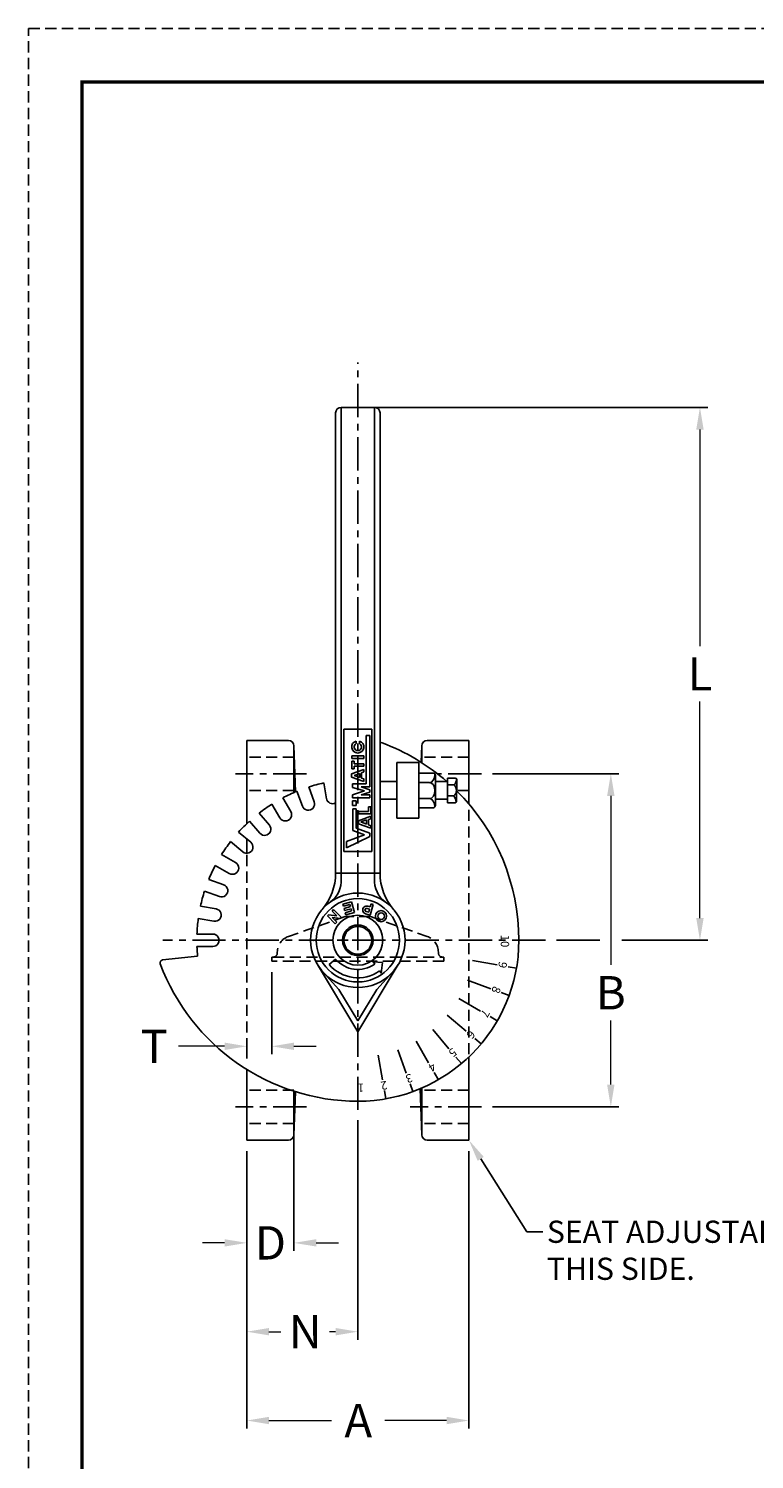
# Model space of a CAD drawing. Units: inches. Extents: x -24.1 to 45.3, y 20.7 to 70.8.
# Drawn here: x 6.6 to 22.9, y 38.6 to 70.8 of the extents above; entities that cross this region are included whole.
import ezdxf
from ezdxf import colors
from ezdxf.entities.mleader import LeaderData, LeaderLine
from ezdxf.enums import TextEntityAlignment as Align
from ezdxf.math import Vec2, Vec3

# ---------------------------------------------------------------- set-up
doc = ezdxf.new("R2010")
doc.units = ezdxf.units.IN
doc.header["$MEASUREMENT"] = 0
doc.linetypes.add('CENTER', pattern=[2, 1.25, -0.25, 0.25, -0.25])
doc.linetypes.add('HIDDEN', pattern=[0.375, 0.25, -0.125])
for name, color, linetype in [('CENTERLINES', 2, 'CENTER'), ('DIMLINES', 4, 'Continuous'), ('DIMTEXT', 6, 'Continuous'), ('HIDDENLINES', 3, 'HIDDEN')]:
    doc.layers.add(name, color=color, linetype=linetype)
doc.layers.add('PAPER DIMENSION', color=7, linetype='Continuous', plot=False)
doc.styles.add('ROMANS', font='romans', dxfattribs={"height": 0.375})
doc.dimstyles.get("Standard").update_dxf_attribs({"dimtxt": 0.18, "dimasz": 0.18, "dimexe": 0.18, "dimexo": 0.0625, "dimgap": 0.125, "dimtad": 0, "dimtih": 1, "dimtoh": 1, "dimdec": 4, "dimzin": 0, "dimdsep": 46, "dimtxsty": 'Standard', "dimcen": 0, "dimadec": 0, "dimazin": 0, "dimtfac": 1, "dimtdec": 4, "dimtofl": 0, "dimtmove": 0, "dimatfit": 3, "dimfxl": 1, "dimtolj": 1, "dimtzin": 0, "dimarcsym": 0})

# ---------------------------------------------------------------- blocks, each defined once
blk = doc.blocks.new('DECIMAL')
at = {"layer": 'DIMTEXT', "style": 'ROMANS'}
blk.add_attdef('DECIMAL', text='', height=0.1875, dxfattribs=at).set_placement((0, -0.09375), align=Align.RIGHT)
at = {"layer": 'DIMTEXT', "style": 'ROMANS', "flags": 4}
blk.add_attdef('I.D./O.D./DIA./RAD./R.', (0.125, -0.0625), '', height=0.125, dxfattribs=at)
blk = doc.blocks.new('*D23')
at = {"layer": 'DEFPOINTS', "color": 0, "transparency": 16777216}
for p in [(13.992, 62.245), (21.694, 62.245), (18.216, 50.245)]:
    blk.add_point(p, dxfattribs=at)
at = {"layer": 'DIMLINES', "color": 0, "lineweight": -2, "transparency": 16777216}
for p, q in [((14.242, 62.245), (21.874, 62.245)), ((18.466, 50.245), (19.438, 50.245)), ((19.938, 50.245), (21.874, 50.245))]:
    blk.add_line(p, q, dxfattribs=at)
at = {"layer": 'DIMLINES', "color": 0, "lineweight": 0, "transparency": 16777216}
for p, q in [((21.694, 61.745), (21.694, 56.87)), ((21.694, 50.745), (21.694, 55.62))]:
    blk.add_line(p, q, dxfattribs=at)
at = {"layer": 'DIMLINES', "color": 0, "transparency": 16777216}
for points in [[(21.611, 61.745), (21.778, 61.745), (21.694, 62.245)], [(21.611, 50.745), (21.778, 50.745), (21.694, 50.245)]]:
    blk.add_solid(points, dxfattribs=at)
at = {"layer": 'DIMLINES', "color": 0, "transparency": 16777216, "insert": (21.694, 56.245), "char_height": 0.18, "attachment_point": 5}
blk.add_mtext('\\A1;{\\fArial|b0|i0|c0|p34;\\H4.16667x;\\C6;L}', dxfattribs=at)
blk = doc.blocks.new('*D24')
at = {"layer": 'DEFPOINTS', "color": 0, "transparency": 16777216}
for p in [(16.773, 53.995), (16.773, 46.495), (19.688, 46.495)]:
    blk.add_point(p, dxfattribs=at)
at = {"layer": 'DIMLINES', "color": 0, "lineweight": -2, "transparency": 16777216}
for p, q in [((17.023, 53.995), (19.868, 53.995)), ((17.023, 46.495), (19.868, 46.495))]:
    blk.add_line(p, q, dxfattribs=at)
at = {"layer": 'DIMLINES', "color": 0, "lineweight": 0, "transparency": 16777216}
for p, q in [((19.688, 53.495), (19.688, 49.689)), ((19.688, 46.995), (19.688, 48.439))]:
    blk.add_line(p, q, dxfattribs=at)
at = {"layer": 'DIMLINES', "color": 0, "transparency": 16777216}
for points in [[(19.604, 53.495), (19.771, 53.495), (19.688, 53.995)], [(19.604, 46.995), (19.771, 46.995), (19.688, 46.495)]]:
    blk.add_solid(points, dxfattribs=at)
at = {"layer": 'DIMLINES', "color": 0, "transparency": 16777216, "insert": (19.688, 49.064), "char_height": 0.18, "attachment_point": 5}
blk.add_mtext('\\A1;{\\fArial|b0|i0|c0|p34;\\H4.16667x;\\C6;B}', dxfattribs=at)
blk = doc.blocks.new('*D25')
at = {"layer": 'DEFPOINTS', "color": 0, "transparency": 16777216}
for p in [(12.555, 46.495), (11.492, 45.745), (12.555, 43.432)]:
    blk.add_point(p, dxfattribs=at)
at = {"layer": 'DIMLINES', "color": 0, "lineweight": -2, "transparency": 16777216}
for p, q in [((12.555, 46.245), (12.555, 43.252)), ((11.492, 45.495), (11.492, 43.252))]:
    blk.add_line(p, q, dxfattribs=at)
at = {"layer": 'DIMLINES', "color": 0, "lineweight": 0, "transparency": 16777216}
for p, q in [((10.992, 43.432), (10.492, 43.432)), ((13.055, 43.432), (13.555, 43.432))]:
    blk.add_line(p, q, dxfattribs=at)
at = {"layer": 'DIMLINES', "color": 0, "transparency": 16777216}
for points in [[(10.992, 43.515), (10.992, 43.349), (11.492, 43.432)], [(13.055, 43.515), (13.055, 43.349), (12.555, 43.432)]]:
    blk.add_solid(points, dxfattribs=at)
at = {"layer": 'DIMLINES', "color": 0, "transparency": 16777216, "insert": (12.023, 43.432), "char_height": 0.18, "attachment_point": 5}
blk.add_mtext('\\A1;{\\fArial|b0|i0|c0|p34;\\H4.16667x;\\C6;D}', dxfattribs=at)
blk = doc.blocks.new('*D26')
at = {"layer": 'DEFPOINTS', "color": 0, "transparency": 16777216}
for p in [(11.492, 45.745), (16.492, 45.745), (16.492, 39.432)]:
    blk.add_point(p, dxfattribs=at)
at = {"layer": 'DIMLINES', "color": 0, "lineweight": -2, "transparency": 16777216}
for p, q in [((11.492, 45.495), (11.492, 39.252)), ((16.492, 45.495), (16.492, 39.252))]:
    blk.add_line(p, q, dxfattribs=at)
at = {"layer": 'DIMLINES', "color": 0, "lineweight": 0, "transparency": 16777216}
for p, q in [((11.992, 39.432), (13.402, 39.432)), ((15.992, 39.432), (14.602, 39.432))]:
    blk.add_line(p, q, dxfattribs=at)
at = {"layer": 'DIMLINES', "color": 0, "transparency": 16777216}
for points in [[(11.992, 39.515), (11.992, 39.349), (11.492, 39.432)], [(15.992, 39.515), (15.992, 39.349), (16.492, 39.432)]]:
    blk.add_solid(points, dxfattribs=at)
at = {"layer": 'DIMLINES', "color": 0, "transparency": 16777216, "insert": (14.002, 39.432), "char_height": 0.18, "attachment_point": 5}
blk.add_mtext('\\A1;{\\fArial|b0|i0|c0|p34;\\H4.16667x;\\C6;A}', dxfattribs=at)
blk = doc.blocks.new('*D27')
at = {"layer": 'DEFPOINTS', "color": 0, "transparency": 16777216}
for p in [(13.992, 46.443), (11.492, 45.745), (13.992, 41.432)]:
    blk.add_point(p, dxfattribs=at)
at = {"layer": 'DIMLINES', "color": 0, "lineweight": -2, "transparency": 16777216}
blk.add_line((13.992, 46.193), (13.992, 41.252), dxfattribs=at)
at = {"layer": 'DIMLINES', "color": 0, "lineweight": 0, "transparency": 16777216}
for p, q in [((11.992, 41.432), (12.262, 41.432)), ((13.492, 41.432), (13.353, 41.432))]:
    blk.add_line(p, q, dxfattribs=at)
at = {"layer": 'DIMLINES', "color": 0, "transparency": 16777216}
for points in [[(11.992, 41.515), (11.992, 41.349), (11.492, 41.432)], [(13.492, 41.515), (13.492, 41.349), (13.992, 41.432)]]:
    blk.add_solid(points, dxfattribs=at)
at = {"layer": 'DIMLINES', "color": 0, "transparency": 16777216, "insert": (12.808, 41.432), "char_height": 0.18, "attachment_point": 5}
blk.add_mtext('\\A1;{\\fArial|b0|i0|c0|p34;\\H4.16667x;\\C6;N}', dxfattribs=at)
blk = doc.blocks.new('*D40')
at = {"layer": 'DEFPOINTS', "color": 0, "transparency": 16777216}
for p in [(12.055, 49.777), (12.055, 47.858), (11.492, 47.336)]:
    blk.add_point(p, dxfattribs=at)
at = {"layer": 'DIMLINES', "color": 0, "lineweight": -2, "transparency": 16777216}
for p, q in [((12.055, 49.527), (12.055, 47.678)), ((11.492, 47.586), (11.492, 48.038))]:
    blk.add_line(p, q, dxfattribs=at)
at = {"layer": 'DIMLINES', "color": 0, "lineweight": 0, "transparency": 16777216}
for p, q in [((10.992, 47.858), (9.953, 47.858)), ((12.555, 47.858), (13.055, 47.858))]:
    blk.add_line(p, q, dxfattribs=at)
at = {"layer": 'DIMLINES', "color": 0, "transparency": 16777216}
for points in [[(10.992, 47.941), (10.992, 47.775), (11.492, 47.858)], [(12.555, 47.941), (12.555, 47.775), (12.055, 47.858)]]:
    blk.add_solid(points, dxfattribs=at)
at = {"layer": 'DIMLINES', "color": 0, "transparency": 16777216, "insert": (9.405, 47.858), "char_height": 0.18, "attachment_point": 5}
blk.add_mtext('\\A1;{\\fArial|b0|i0|c0|p34;\\H4.16667x;\\C6;T}', dxfattribs=at)

msp = doc.modelspace()

# ---------------------------------------------------------------- linework, layer by layer
at = {"color": 7}
for p, q in [((14.36724, 62.2455), (13.61724, 62.2455)), ((13.61724, 51.63217), (13.61724, 62.2455)), ((14.36724, 51.63217), (14.36724, 62.2455)), ((13.49224, 51.75717), (13.49224, 62.1205)), ((14.49224, 51.75717), (14.49224, 62.1205)), ((13.67974, 54.9955), (13.67974, 52.2455)), ((13.67974, 54.9955), (14.30474, 54.9955)), ((14.18263, 53.76837), (14.18263, 54.8557)), ((14.18263, 54.8557), (14.26138, 54.8557)), ((14.26138, 54.8557), (14.26138, 53.69806)), ((14.30474, 52.2455), (14.30474, 54.9955)), ((14.30474, 54.9955), (14.30474, 54.8557)), ((11.49224, 54.7455), (12.42974, 54.7455)), ((11.49224, 52.8705), (11.49224, 54.7455)), ((12.55466, 54.62486), (12.55466, 53.57326)), ((12.55466, 54.62486), (12.59085, 53.58866)), ((13.95216, 54.67257), (13.95216, 54.73097)), ((14.03091, 54.73097), (14.03091, 54.67257)), ((15.41683, 54.25319), (15.42981, 54.62486)), ((15.42981, 54.62486), (15.42981, 54.2449)), ((15.55474, 54.7455), (16.49224, 54.7455)), ((16.49224, 53.31459), (16.49224, 54.7455)), ((13.85419, 54.39583), (14.12872, 54.39583)), ((13.85419, 54.3416), (13.85419, 54.39583)), ((14.12872, 54.3416), (13.85419, 54.3416)), ((13.85419, 54.27584), (13.90849, 54.27584)), ((13.85419, 54.10661), (13.85419, 54.27584)), ((13.90849, 54.27584), (13.90849, 54.21822)), ((13.90849, 54.21822), (14.12851, 54.21822)), ((14.12851, 54.16425), (13.90849, 54.16422)), ((13.90849, 54.16422), (13.90849, 54.10661)), ((14.12851, 54.21822), (14.12851, 54.16425)), ((14.12872, 54.39583), (14.12872, 54.3416)), ((13.85082, 53.99219), (14.12363, 54.09286)), ((13.85082, 53.92179), (13.85082, 53.99219)), ((14.12363, 53.82133), (13.85082, 53.92179)), ((13.90849, 54.10661), (13.85419, 54.10661)), ((13.91146, 53.95701), (14.03674, 54.00324)), ((14.03674, 53.91087), (13.91146, 53.95701)), ((14.03674, 54.00324), (14.03674, 53.91087)), ((14.12363, 54.0353), (14.07162, 54.0161)), ((14.07162, 54.0161), (14.07162, 53.89803)), ((14.07162, 53.89803), (14.12363, 53.87888)), ((14.12363, 54.09286), (14.12363, 54.0353)), ((14.12363, 53.87888), (14.12363, 53.82133)), ((13.87466, 53.76837), (14.18263, 53.76837)), ((13.87466, 53.68893), (13.87466, 53.76837)), ((14.13903, 53.61017), (13.87466, 53.68893)), ((13.87466, 53.52228), (14.13903, 53.61017)), ((13.87466, 53.45197), (13.87466, 53.52228)), ((14.06675, 53.69806), (14.26138, 53.63295)), ((14.26138, 53.69806), (14.06675, 53.69806)), ((14.26138, 53.58271), (14.06675, 53.52228)), ((14.06675, 53.52228), (14.26138, 53.52228)), ((14.26138, 53.63295), (14.26138, 53.58271)), ((14.26138, 53.52228), (14.26138, 53.45197)), ((14.26138, 53.45197), (13.87466, 53.45197)), ((13.87466, 53.38586), (13.95341, 53.38586)), ((13.87466, 53.28039), (13.87466, 53.38586)), ((13.95341, 53.28039), (13.87466, 53.28039)), ((13.87592, 52.71748), (13.87592, 53.20686)), ((13.87592, 53.20686), (13.95467, 53.20686)), ((13.87592, 53.20686), (13.95467, 53.20686)), ((13.95341, 53.38586), (13.95341, 53.28039)), ((13.95467, 53.20686), (13.95467, 52.7723)), ((13.95467, 53.12273), (13.95467, 53.20686)), ((14.2292, 53.14711), (14.2292, 53.25265)), ((14.2292, 53.25265), (14.28328, 53.25265)), ((14.28328, 53.25265), (14.28328, 53.09288)), ((14.01044, 52.93831), (14.28325, 53.03897)), ((14.01044, 52.86791), (14.01044, 52.93831)), ((14.28325, 52.76745), (14.01044, 52.86791)), ((14.01052, 53.14711), (14.2292, 53.14711)), ((14.01052, 53.09288), (14.01052, 53.14711)), ((14.28328, 53.09288), (14.01052, 53.09288)), ((14.0584, 52.90952), (14.18368, 52.95575)), ((14.18368, 52.86338), (14.0584, 52.90952)), ((14.18368, 52.95575), (14.18368, 52.86338)), ((14.28325, 52.98142), (14.23124, 52.96222)), ((14.23124, 52.96222), (14.23124, 52.84415)), ((14.23124, 52.84415), (14.28325, 52.825)), ((14.28325, 53.03897), (14.28325, 52.98142)), ((11.49224, 52.20395), (11.49224, 52.52692)), ((13.73529, 52.4695), (14.1427, 52.61914)), ((14.26264, 52.57931), (13.73529, 52.32823)), ((14.1427, 52.61914), (13.87592, 52.71748)), ((13.95467, 52.7723), (14.26264, 52.6589)), ((14.26264, 52.6589), (14.26264, 52.57931)), ((14.28325, 52.825), (14.28325, 52.76745)), ((13.67974, 52.2455), (14.30474, 52.2455)), ((13.49224, 51.75717), (14.49224, 51.75717)), ((13.44755, 50.93755), (13.41219, 50.9022)), ((13.41219, 50.9022), (13.51648, 50.79791)), ((13.44755, 50.93755), (13.62433, 50.76078)), ((13.84609, 51.11377), (13.65384, 51.05865)), ((13.65384, 51.05865), (13.66762, 51.01058)), ((13.66762, 51.01058), (13.81181, 51.05193)), ((13.82559, 51.00386), (13.68141, 50.96252)), ((13.69519, 50.91446), (13.68141, 50.96252)), ((13.83938, 50.9558), (13.69519, 50.91446)), ((13.70897, 50.86639), (13.85316, 50.90774)), ((13.82559, 51.00386), (13.81181, 51.05193)), ((13.85316, 50.90774), (13.83938, 50.9558)), ((13.915, 50.87346), (13.84609, 51.11377)), ((14.25744, 50.94747), (14.20034, 50.96384)), ((14.27122, 50.99553), (14.21412, 51.01191)), ((14.23668, 50.87506), (14.25744, 50.94747)), ((14.27096, 50.81321), (14.33987, 51.05353)), ((14.27122, 50.99553), (14.2918, 51.06731)), ((14.33987, 51.05353), (14.2918, 51.06731)), ((13.30613, 50.79613), (13.32877, 50.81877)), ((13.30613, 50.79613), (13.48291, 50.61935)), ((13.51648, 50.79791), (13.32877, 50.81877)), ((13.41398, 50.75899), (13.51826, 50.65471)), ((13.60169, 50.73814), (13.41398, 50.75899)), ((13.51826, 50.65471), (13.48291, 50.61935)), ((13.62433, 50.76078), (13.60169, 50.73814)), ((13.72275, 50.81833), (13.70897, 50.86639)), ((13.72275, 50.81833), (13.915, 50.87346)), ((14.27096, 50.81321), (14.1658, 50.84337)), ((14.23668, 50.87506), (14.17958, 50.89143)), ((13.99224, 48.183), (13.08157, 49.69815)), ((13.48956, 49.8237), (13.34593, 49.70318)), ((13.99224, 48.183), (14.9029, 49.69815)), ((14.5438, 49.74172), (14.33625, 49.76301)), ((14.33625, 49.76301), (14.37319, 49.7112)), ((14.5438, 49.74172), (14.51882, 49.50695)), ((13.56662, 49.13689), (13.20852, 49.52807)), ((14.41786, 49.13689), (14.77595, 49.52807)), ((14.48204, 49.55853), (14.51882, 49.50695)), ((13.99224, 48.43226), (13.56662, 49.13689)), ((13.99224, 48.43226), (14.41786, 49.13689)), ((11.49224, 45.7455), (11.49224, 47.33589)), ((12.55466, 45.86614), (12.55466, 46.84553)), ((12.55466, 45.86614), (12.58849, 46.83487)), ((15.39363, 46.90234), (15.42981, 45.86614)), ((15.42981, 45.86614), (15.42981, 46.91774)), ((11.49224, 45.7455), (12.42974, 45.7455)), ((15.55474, 45.7455), (16.49224, 45.7455))]:
    msp.add_line(p, q, dxfattribs=at)
for p, q in [((14.49224, 56.11141), (14.49224, 56.50459)), ((14.86724, 52.9955), (14.86724, 54.2455)), ((15.36724, 54.2455), (14.86724, 54.2455)), ((15.36724, 52.9955), (15.36724, 54.2455)), ((14.49224, 53.81709), (14.86724, 53.81709)), ((15.73981, 53.81709), (16.00889, 53.81709)), ((16.00889, 53.81709), (16.00889, 53.42391)), ((12.74424, 53.26301), (12.62122, 53.60123)), ((13.00864, 53.35925), (12.88548, 53.69741)), ((13.28718, 53.43388), (13.22476, 53.78832)), ((16.15317, 53.49638), (16.00573, 53.49716)), ((16.16502, 53.7453), (16.00692, 53.74824)), ((12.2375, 53.00334), (12.0593, 53.31215)), ((12.48125, 53.14407), (12.30291, 53.4528)), ((14.86724, 53.42391), (14.49224, 53.42391)), ((16.00889, 53.42391), (15.73981, 53.42391)), ((11.78526, 52.65673), (11.55614, 52.92991)), ((12.00087, 52.83765), (11.77163, 53.11073)), ((14.86724, 52.9955), (15.36724, 52.9955)), ((11.581, 52.45247), (11.30782, 52.68159)), ((11.40009, 52.23686), (11.12701, 52.46611)), ((11.09873, 51.75021), (10.78358, 51.93226)), ((11.23946, 51.99396), (10.92403, 52.17598)), ((10.97159, 51.49468), (10.63652, 51.61656)), ((10.87533, 51.2302), (10.54031, 51.35222)), ((10.80056, 50.95118), (10.44942, 51.01301)), ((10.75169, 50.674), (10.40057, 50.73599)), ((10.72651, 50.38623), (10.36997, 50.38615)), ((10.72651, 50.10477), (10.36997, 50.10485)), ((10.38607, 49.88618), (9.59658, 49.8032)), ((17.13131, 49.692), (16.57736, 49.78967)), ((17.56216, 49.61602), (17.37751, 49.64858)), ((16.98751, 49.15531), (16.45893, 49.3477)), ((17.39862, 49.00568), (17.22243, 49.0698)), ((16.75269, 48.65175), (16.26555, 48.933)), ((16.434, 48.19661), (16.0031, 48.55818)), ((17.13158, 48.433), (16.9692, 48.52675)), ((16.04112, 47.80373), (15.67955, 48.23463)), ((16.76915, 47.91539), (16.62551, 48.03592)), ((15.08243, 47.25023), (14.89004, 47.77881)), ((15.58599, 47.48504), (15.30474, 47.97218)), ((14.54574, 47.10642), (14.44806, 47.66038)), ((16.32234, 47.46859), (16.20182, 47.61222)), ((16.49224, 45.7455), (16.49224, 47.6205)), ((15.80474, 47.10616), (15.71099, 47.26854)), ((14.62171, 46.67557), (14.58915, 46.86022)), ((15.23206, 46.83911), (15.16793, 47.01531))]:
    msp.add_line(p, q)
at = {"linetype": 'HIDDEN'}
for p, q in [((12.55466, 54.3705), (11.49224, 54.3705)), ((16.49224, 54.3705), (15.42981, 54.3705)), ((12.55466, 53.6205), (11.49224, 53.6205)), ((16.49224, 53.6205), (16.21648, 53.6205)), ((12.55466, 46.8705), (11.49224, 46.8705)), ((16.49224, 46.8705), (15.42981, 46.8705)), ((12.55466, 46.1205), (11.49224, 46.1205)), ((16.49224, 46.1205), (15.42981, 46.1205))]:
    msp.add_line(p, q, dxfattribs=at)
at = {"color": 7, "lineweight": 80, "const_width": 0.076}
msp.add_lwpolyline([(7.78368, 69.57004), (44.06181, 69.57004), (44.06181, 21.94081), (7.78368, 21.94081)], close=True, dxfattribs=at)
for points in [[(15.60278, 53.79542), (15.36205, 53.79542)], [(15.60278, 53.43625), (15.36059, 53.43625)]]:
    msp.add_lwpolyline(points)
at = {"color": 7}
msp.add_lwpolyline([(13.73529, 52.32823), (13.73529, 52.4695)], dxfattribs=at)
for centre, radius in [((13.99224, 50.2455), 1.0625), ((13.99224, 50.2455), 0.9375), ((14.51531, 50.78858), 0.125), ((13.99224, 50.2455), 0.5625), ((14.51531, 50.78858), 0.075), ((13.99224, 50.2455), 0.3125)]:
    msp.add_circle(centre, radius, dxfattribs=at)
msp.add_circle((13.99224, 50.2455), 0.34375)
for centre, radius, start, end in [((13.61724, 62.1205), 0.125, 90, 180), ((14.36724, 62.1205), 0.125, 0, 90), ((12.42974, 54.6205), 0.125, 2, 90), ((13.99153, 54.59932), 0.13741, 106.651428, 73.348572), ((13.99153, 54.59932), 0.08316, 118.259334, 61.740666), ((15.55474, 54.6205), 0.125, 90, 178), ((12.24224, 51.75717), 1.25, 319.179109, 0), ((13.01845, 51.59303), 0.60007, 305.599702, 3.740366), ((14.96602, 51.59303), 0.60007, 176.259634, 234.400298), ((15.74224, 51.75717), 1.25, 180, 220.820891), ((14.18996, 50.92764), 0.08766, 74, 254), ((14.18996, 50.92764), 0.03766, 74, 254), ((13.99224, 50.2455), 0.8437, 220, 305.488525), ((13.99224, 50.2455), 0.6562, 220, 305.488525), ((12.42974, 45.8705), 0.125, 270, 358), ((15.55474, 45.8705), 0.125, 182, 270)]:
    msp.add_arc(centre, radius, start, end, dxfattribs=at)
for centre, radius, start, end in [((14.51629, 54.63359), 0.0625, 68.679444, 112.632667), ((12.86524, 50.24435), 4.752, 48.749992, 69.376506), ((13.99224, 50.2455), 3.625, 112.222987, 117.77637), ((13.99224, 50.2455), 3.625, 102.222987, 107.777013), ((12.86524, 50.24435), 4.752, 0.013916, 45.152634), ((13.99224, 50.2455), 3.625, 122.22363, 127.77637), ((12.87529, 53.31428), 0.14073, 199.975162, 20.024841), ((13.42515, 53.46161), 0.14073, 189.975162, 298.471476), ((13.99224, 50.2455), 3.625, 132.22363, 137.77637), ((11.89307, 52.74719), 0.14073, 219.975162, 40.024841), ((12.35937, 53.0737), 0.14073, 209.975162, 30.024841), ((13.99224, 50.2455), 3.625, 142.22363, 147.822336), ((11.49054, 52.34467), 0.14073, 229.975162, 50.024841), ((13.99224, 50.2455), 3.625, 152.269545, 157.77637), ((11.1691, 51.87209), 0.14073, 239.975162, 60.024841), ((13.99224, 50.2455), 3.625, 162.22363, 167.77637), ((10.92346, 51.36244), 0.14073, 249.975162, 70.024841), ((10.77612, 50.81259), 0.14073, 259.975162, 80.024841), ((13.99224, 50.2455), 3.625, 172.22363, 177.77637), ((10.72651, 50.2455), 0.14073, 269.975162, 90.024841), ((13.99224, 50.2455), 3.625, 182.22363, 185.690257), ((13.99224, 50.2455), 3.625, 270, 0), ((9.60312, 49.74104), 0.0625, 96.000047, 201.320596), ((13.99969, 51.37249), 4.752, 200.371176, 269.910112)]:
    msp.add_arc(centre, radius, start, end)
for points, knots in [([(15.36724, 54.00828), (15.36724, 54.00828), (15.36724, 53.22997), (15.36724, 53.22997), (15.36724, 53.22997), (15.37388, 53.22997), (15.37388, 53.22997), (15.37388, 53.22997), (15.69319, 53.22997), (15.69319, 53.22997), (15.71988, 53.22997), (15.73981, 53.2566), (15.73981, 53.28323), (15.73981, 53.28323), (15.73981, 53.96172), (15.73981, 53.96172), (15.73981, 53.98829), (15.71988, 54.00828), (15.69319, 54.00828), (15.69319, 54.00828), (15.36724, 54.00828), (15.36724, 54.00828)], [0, 0, 0, 0, 1, 1, 1, 2, 2, 2, 3, 3, 3, 4, 4, 4, 5, 5, 5, 6, 6, 6, 7, 7, 7, 7]), ([(15.60092, 53.79739), (15.67317, 53.79739), (15.72881, 53.71975), (15.72881, 53.61583), (15.72881, 53.51203), (15.67317, 53.43531), (15.60092, 53.43531)], [0, 0, 0, 0, 1, 1, 1, 2, 2, 2, 2])]:
    msp.add_open_spline(points, degree=3, knots=knots)
for points in [[(15.72881, 53.97983), (15.72881, 53.87598), (15.6713, 53.79366), (15.59905, 53.79366)], [(16.00955, 53.89803), (16.00955, 53.89803), (16.00823, 53.34297), (16.00823, 53.34297)], [(16.18461, 53.89705), (16.18461, 53.89705), (16.00955, 53.89803), (16.00955, 53.89803)], [(16.21499, 53.87931), (16.21484, 53.8319), (16.18677, 53.77106), (16.16247, 53.74491)], [(16.21734, 53.86374), (16.21734, 53.88029), (16.20103, 53.89695), (16.18461, 53.89705)], [(16.21562, 53.3749), (16.21562, 53.3749), (16.21734, 53.86374), (16.21734, 53.86374)], [(16.15097, 53.49638), (16.17428, 53.46463), (16.20602, 53.39939), (16.20588, 53.35208)], [(16.16385, 53.74471), (16.22831, 53.67683), (16.2286, 53.55476), (16.15347, 53.49647)], [(15.59717, 53.43531), (15.66943, 53.43531), (15.72881, 53.35112), (15.72881, 53.2472)], [(16.00823, 53.34297), (16.00823, 53.34297), (16.18271, 53.34188), (16.18271, 53.34188)], [(16.18271, 53.34188), (16.19912, 53.34178), (16.21557, 53.35835), (16.21562, 53.3749)]]:
    msp.add_open_spline(points, degree=3)
msp.add_point((13.99224, 52.2455), dxfattribs=at)
at = {"color": 7, "linetype": 'ByBlock'}
msp.add_point((12.99224, 50.2455), dxfattribs=at)
at = {"layer": 'CENTERLINES', "linetype": 'CENTER', "ltscale": 0.6}
for p, q in [((13.99224, 46.42439), (13.99224, 63.25559)), ((12.83517, 53.9955), (11.2357, 53.9955)), ((16.77275, 53.9955), (15.78074, 53.99686)), ((18.21644, 50.2455), (9.60276, 50.2455)), ((12.83517, 46.4955), (11.2357, 46.4955)), ((16.77275, 46.4955), (15.17327, 46.4955))]:
    msp.add_line(p, q, dxfattribs=at)
at = {"layer": 'CENTERLINES', "color": 7}
for p, q in [((13.52593, 50.2455), (13.77349, 50.2455)), ((13.86724, 50.2455), (14.11724, 50.2455)), ((14.21099, 50.2455), (14.44641, 50.2455))]:
    msp.add_line(p, q, dxfattribs=at)
at = {"layer": 'DEFPOINTS', "color": 7, "linetype": 'ByBlock'}
for p in [(11.49224, 54.7455), (16.49224, 54.7455), (16.49224, 54.7455), (13.99224, 50.6205), (13.99224, 48.2455), (11.49224, 45.7455), (11.49224, 45.7455), (16.49224, 45.7455)]:
    msp.add_point(p, dxfattribs=at)
at = {"layer": 'HIDDENLINES'}
for p, q in [((16.49224, 47.68224), (16.49224, 53.31459)), ((11.49224, 48.1666), (11.49224, 52.20395)), ((13.70993, 50.7775), (12.43176, 50.33379)), ((14.27454, 50.7775), (13.70993, 50.7775)), ((14.27454, 50.7775), (15.55272, 50.33379)), ((12.17974, 49.97953), (12.17974, 49.9613)), ((15.80474, 49.97953), (15.80474, 49.9613)), ((12.05474, 49.7775), (12.05474, 49.8675)), ((12.08594, 49.8675), (12.05474, 49.8675)), ((15.92974, 49.7775), (12.05474, 49.7775)), ((12.08594, 49.8675), (15.89854, 49.8675)), ((15.92974, 49.8675), (15.89854, 49.8675)), ((15.92974, 49.7775), (15.92974, 49.8675))]:
    msp.add_line(p, q, dxfattribs=at)
for centre, radius, start, end in [((12.55474, 49.97953), 0.375, 109.14418, 180), ((15.42974, 49.97953), 0.375, 360, 70.85582), ((12.08594, 49.9613), 0.0938, 270, 0), ((15.89854, 49.9613), 0.0938, 180, 270)]:
    msp.add_arc(centre, radius, start, end, dxfattribs=at)
at = {"layer": 'PAPER DIMENSION', "color": 2, "linetype": 'HIDDEN'}
for p, q in [((6.58047, 20.7376), (6.58047, 70.77326)), ((6.58047, 70.77326), (45.26503, 70.77326))]:
    msp.add_line(p, q, dxfattribs=at)

# ---------------------------------------------------------------- block references
ref = msp.add_blockref('DECIMAL', (17.30415, 50.08697), dxfattribs=dict(rotation=270))
ref.add_attrib('DECIMAL', '10', dxfattribs={"layer": 'DIMTEXT', "height": 0.1875, "rotation": 270, "style": 'ROMANS'}).set_placement((17.2104, 50.08697), align=Align.RIGHT)
ref = msp.add_blockref('DECIMAL', (17.24015, 49.62082), dxfattribs=dict(rotation=260))
ref.add_attrib('DECIMAL', '9', dxfattribs={"layer": 'DIMTEXT', "height": 0.1875, "rotation": 260, "style": 'ROMANS'}).set_placement((17.14782, 49.6371), align=Align.RIGHT)
ref = msp.add_blockref('DECIMAL', (17.08342, 49.06178), dxfattribs=dict(rotation=250))
ref.add_attrib('DECIMAL', '8', dxfattribs={"layer": 'DIMTEXT', "height": 0.1875, "rotation": 250, "style": 'ROMANS'}).set_placement((16.99532, 49.09384), align=Align.RIGHT)
ref = msp.add_blockref('DECIMAL', (16.82527, 48.53729), dxfattribs=dict(rotation=239.9999999999999))
ref.add_attrib('DECIMAL', '7', dxfattribs={"layer": 'DIMTEXT', "height": 0.1875, "rotation": 240, "style": 'ROMANS'}).set_placement((16.74408, 48.58416), align=Align.RIGHT)
ref = msp.add_blockref('DECIMAL', (16.49081, 48.06771), dxfattribs=dict(rotation=229.9999999999999))
ref.add_attrib('DECIMAL', '6', dxfattribs={"layer": 'DIMTEXT', "height": 0.1875, "rotation": 230, "style": 'ROMANS'}).set_placement((16.41899, 48.12797), align=Align.RIGHT)
ref = msp.add_blockref('DECIMAL', (16.07467, 47.67187), dxfattribs=dict(rotation=219.9999999999999))
ref.add_attrib('DECIMAL', '5', dxfattribs={"layer": 'DIMTEXT', "height": 0.1875, "rotation": 220, "style": 'ROMANS'}).set_placement((16.0144, 47.74368), align=Align.RIGHT)
ref = msp.add_blockref('DECIMAL', (15.60476, 47.35114), dxfattribs=dict(rotation=209.9999999999999))
ref.add_attrib('DECIMAL', '4', dxfattribs={"layer": 'DIMTEXT', "height": 0.1875, "rotation": 210, "style": 'ROMANS'}).set_placement((15.55788, 47.43233), align=Align.RIGHT)
ref = msp.add_blockref('DECIMAL', (14.51199, 46.96386), dxfattribs=dict(rotation=190))
ref.add_attrib('DECIMAL', '2', dxfattribs={"layer": 'DIMTEXT', "height": 0.1875, "rotation": 190, "style": 'ROMANS'}).set_placement((14.49571, 47.05619), align=Align.RIGHT)
ref = msp.add_blockref('DECIMAL', (15.08002, 47.11119), dxfattribs=dict(rotation=200))
ref.add_attrib('DECIMAL', '3', dxfattribs={"layer": 'DIMTEXT', "height": 0.1875, "rotation": 200, "style": 'ROMANS'}).set_placement((15.04796, 47.19929), align=Align.RIGHT)
ref = msp.add_blockref('DECIMAL', (13.99057, 46.92475), dxfattribs=dict(rotation=180))
ref.add_attrib('DECIMAL', '1', dxfattribs={"layer": 'DIMTEXT', "height": 0.1875, "rotation": 180, "style": 'ROMANS'}).set_placement((13.99057, 47.0185), align=Align.RIGHT)

# ---------------------------------------------------------------- dimensions: what is measured, and where the dimension line sits
at = {"layer": 'DIMLINES'}
dim = msp.add_linear_dim(base=(21.69444, 62.2455), p1=(18.21644, 50.2455), p2=(13.99224, 62.2455), angle=90, text='{\\fArial|b0|i0|c0|p34;\\H4.16667x;\\C6;L}', dimstyle='Standard', override={"dimasz": 0.5, "dimexo": 0.25, "dimgap": 0.25, "dimlwd": 0}, dxfattribs=at)
dim.commit()
dim.dimension.update_dxf_attribs({"geometry": '*D23', "text_midpoint": (21.69444, 56.2455)})
dim = msp.add_linear_dim(base=(19.68751, 46.4955), p1=(16.77275, 53.9955), p2=(16.77275, 46.4955), angle=90, text='{\\fArial|b0|i0|c0|p34;\\H4.16667x;\\C6;B}', dimstyle='Standard', override={"dimasz": 0.5, "dimexo": 0.25, "dimgap": 0.25, "dimlwd": 0}, dxfattribs=at)
dim.commit()
dim.dimension.update_dxf_attribs({"geometry": '*D24', "text_midpoint": (19.68751, 49.06396), "dimtype": 160})
for base, p1, p2, text, override, picture, middle in [((12.05474, 47.85801), (11.49224, 47.33589), (12.05474, 49.7775), '{\\fArial|b0|i0|c0|p34;\\H4.16667x;\\C6;T}', {"dimasz": 0.5, "dimexo": 0.25, "dimgap": 0.25, "dimlwd": 0}, '*D40', (9.40532, 47.85801)), ((12.55466, 43.43213), (11.49224, 45.7455), (12.55466, 46.4955), '{\\fArial|b0|i0|c0|p34;\\H4.16667x;\\C6;D}', {"dimasz": 0.5, "dimexo": 0.25, "dimgap": 0.25, "dimlwd": 0}, '*D25', (12.02345, 43.43213)), ((13.99224, 41.43213), (11.49224, 45.7455), (13.99224, 46.44335), '{\\fArial|b0|i0|c0|p34;\\H4.16667x;\\C6;N}', {"dimasz": 0.5, "dimexo": 0.25, "dimgap": 0.25, "dimse1": 1, "dimlwd": 0}, '*D27', (12.8075, 41.43213)), ((16.49224, 39.43213), (11.49224, 45.7455), (16.49224, 45.7455), '{\\fArial|b0|i0|c0|p34;\\H4.16667x;\\C6;A}', {"dimasz": 0.5, "dimexo": 0.25, "dimgap": 0.25, "dimlwd": 0}, '*D26', (14.0018, 39.43213))]:
    dim = msp.add_linear_dim(base=base, p1=p1, p2=p2, text=text, dimstyle='Standard', override=override, dxfattribs=at)
    dim.commit()
    dim.dimension.update_dxf_attribs({"geometry": picture, "text_midpoint": middle, "dimtype": 160})

# ---------------------------------------------------------------- leaders
ml = msp.add_multileader_mtext('Standard')
ml.set_content('{\\fArial|b0|i0|c0|p34;\\C6;FLANGES CONFORM TO \\PANSI B16.1 CLASS 125}', color=256)
ml.set_leader_properties()
ml.build(insert=Vec2(0, 0))
ml.multileader.update_dxf_attribs({"dogleg_length": 0.36, "arrow_head_size": 0.5})
ctx = ml.context
ctx.base_point, ctx.char_height, ctx.arrow_head_size, ctx.landing_gap_size, ctx.plane_origin = Vec3(29.60911, 43.15108), 0.5, 0.5, 0.09, Vec3(26.65351, 39.88724)
ctx.text_align_type = 2
notes = []
notes.append((ctx, [(0, (1, 1, 0), (40.0757, 43.15108), (-1, 0), 2.14812, [(0, [(38.74608, 48.92481)], 0, [])])]))
ctx.mtext.insert, ctx.mtext.width, ctx.mtext.defined_height, ctx.mtext.alignment, ctx.mtext.flow_direction = Vec3(37.83758, 43.40534), 16.8710648, 0.9468, 3, 5
ml = msp.add_multileader_mtext('Standard')
ml.set_content('{\\fArial|b0|i0|c0|p34;\\C6;SEAT ADJUSTABLE FROM THIS SIDE.}', color=256)
ml.set_leader_properties()
ml.build(insert=Vec2(0, 0))
ml.multileader.update_dxf_attribs({"dogleg_length": 0.36, "arrow_head_size": 0.5})
ctx = ml.context
ctx.base_point, ctx.char_height, ctx.arrow_head_size, ctx.landing_gap_size, ctx.plane_origin = Vec3(18.15736, 43.67819), 0.5, 0.5, 0.09, Vec3(20.07838, 43.426)
notes.append((ctx, [(0, (1, 1, 0), (17.79736, 43.67819), (1, 0), 0.36, [(0, [(16.49224, 45.7455)], 0, [])])]))
ctx.mtext.insert, ctx.mtext.width, ctx.mtext.defined_height, ctx.mtext.flow_direction = Vec3(18.24736, 43.93246), 8.2045933, 0.3422, 5
for ctx, leaders in notes:
    for number, flags, end, landing, length, lines in leaders:
        leader = LeaderData()
        leader.index, (leader.has_last_leader_line, leader.has_dogleg_vector, leader.attachment_direction) = number, flags
        leader.last_leader_point, leader.dogleg_vector, leader.dogleg_length = Vec3(end), Vec3(landing), length
        for number, points, colour, breaks in lines:
            line = LeaderLine()
            line.index, line.vertices, line.color, line.breaks = number, Vec3.list(points), colors.encode_raw_color(colour), breaks
            leader.lines.append(line)
        ctx.leaders.append(leader)

doc.saveas('drawing.dxf')
